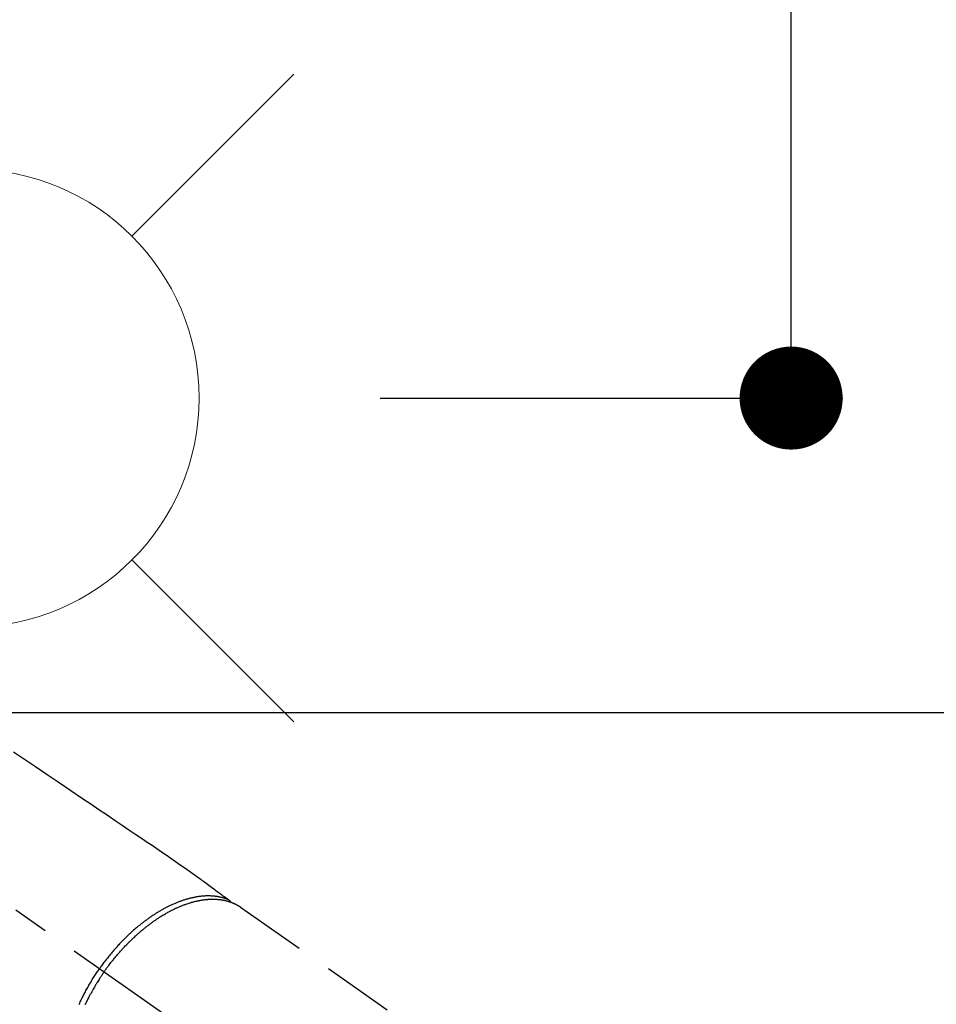
# Model space of a CAD drawing. Extents: x 83844 to 110317, y -11045 to -2175.
# Drawn here: x 99946 to 100106, y -4286 to -4114 of the extents above; entities that cross this region are included whole.
import ezdxf

# ---------------------------------------------------------------- set-up
doc = ezdxf.new("R2010")
doc.units = 0
doc.header["$LTSCALE"] = 50
doc.header["$MEASUREMENT"] = 0
doc.linetypes.add('CENTER2', pattern=[1.125, 0.75, -0.125, 0.125, -0.125])
doc.linetypes.add('HIDDEN', pattern=[0.375, 0.25, -0.125])
doc.layers.get('0').update_dxf_attribs({"linetype": 'CONTINUOUS'})
doc.layers.get('DEFPOINTS').update_dxf_attribs({"color": 146, "linetype": 'CONTINUOUS'})
for name, color, linetype in [('126-甲板', 2, 'CONTINUOUS'), ('150-機器', 8, 'CONTINUOUS'), ('160-文字', 254, 'CONTINUOUS'), ('166-寸法B', 11, 'CONTINUOUS')]:
    doc.layers.add(name, color=color, linetype=linetype)
doc.styles.add('KH001', font='txt')
doc.dimstyles.new('KH1xx030', dxfattribs={"dimscale": 30, "dimtxt": 2, "dimasz": 0.6, "dimexe": 0.3, "dimexo": 1.2, "dimgap": 0.5, "dimtad": 3, "dimdec": 1, "dimdsep": 46, "dimlunit": 6, "dimtxsty": 'KH001', "dimblk": 'DOT', "dimcen": 1, "dimdle": 1, "dimclrd": 256, "dimclre": 256, "dimclrt": 256, "dimadec": 0, "dimazin": 0, "dimtfac": 1, "dimtdec": 1, "dimtix": 1, "dimtmove": 2, "dimatfit": 3, "dimldrblk": 'CLOSEDBLANK', "dimfxl": 1, "dimtolj": 1, "dimtzin": 0, "dimlwd": -1, "dimlwe": -1, "dimarcsym": 0})

# ---------------------------------------------------------------- blocks, each defined once
blk = doc.blocks.new('F402_H')
at = {"layer": '150-機器', "color": 13, "linetype": 'CENTER2'}
blk.add_line((0, 0), (-244.02, -170.86), dxfattribs=at)
at = {"layer": '150-機器', "color": 13, "linetype": 'HIDDEN'}
blk.add_line((-167.27, -89.12), (-227.62, -131.38), dxfattribs=at)
for points in [[(-127.63, -61.99), (-129.53, -63.28), (-131.44, -64.56), (-133.5, -65.96), (-135.56, -67.35), (-137.63, -68.75), (-139.69, -70.14), (-141.11, -71.1), (-142.54, -72.07), (-143.96, -73.03), (-145.38, -73.99), (-146.57, -74.8), (-147.76, -75.6), (-148.95, -76.41), (-150.15, -77.21), (-150.98, -77.77), (-151.8, -78.32), (-152.63, -78.88), (-153.45, -79.45), (-154.27, -80.01), (-155.09, -80.59), (-155.9, -81.16), (-156.72, -81.73), (-157.53, -82.29), (-158.34, -82.85), (-159.15, -83.42), (-159.95, -83.99), (-160.16, -84.15), (-160.37, -84.3), (-160.58, -84.46), (-160.79, -84.61), (-161.25, -84.95), (-161.7, -85.28), (-162.16, -85.62), (-162.62, -85.95), (-162.9, -86.17), (-163.19, -86.38), (-163.48, -86.59), (-163.77, -86.8), (-163.95, -86.93), (-164.13, -87.07), (-164.31, -87.2), (-164.5, -87.34), (-164.56, -87.38), (-164.62, -87.43), (-164.69, -87.48), (-164.75, -87.53), (-164.83, -87.58), (-164.9, -87.63), (-164.97, -87.69), (-165.05, -87.74), (-165.08, -87.77), (-165.12, -87.8), (-165.16, -87.82), (-165.2, -87.85), (-165.21, -87.86), (-165.23, -87.88), (-165.25, -87.89), (-165.26, -87.9), (-165.28, -87.91), (-165.29, -87.92), (-165.3, -87.93), (-165.31, -87.94), (-165.32, -87.95), (-165.33, -87.95), (-165.34, -87.96), (-165.35, -87.97), (-165.35, -87.98), (-165.36, -87.99), (-165.37, -88), (-165.37, -88.01), (-165.38, -88.02), (-165.39, -88.03), (-165.39, -88.04), (-165.4, -88.05), (-165.41, -88.06), (-165.41, -88.07), (-165.42, -88.08), (-165.42, -88.09), (-165.42, -88.1), (-165.42, -88.1), (-165.43, -88.11), (-165.43, -88.12), (-165.43, -88.13), (-165.43, -88.14), (-165.44, -88.15), (-165.44, -88.16), (-165.44, -88.16), (-165.44, -88.16), (-165.44, -88.17), (-165.44, -88.17), (-165.45, -88.18), (-165.45, -88.19), (-165.45, -88.21), (-165.45, -88.22)], [(-165.25, -87.89), (-165.19, -87.87), (-165.14, -87.84), (-165.08, -87.82), (-165.03, -87.8), (-164.97, -87.78), (-164.92, -87.75), (-164.86, -87.73), (-164.8, -87.71), (-164.78, -87.7), (-164.75, -87.69), (-164.72, -87.68), (-164.69, -87.67), (-164.63, -87.65), (-164.57, -87.63), (-164.52, -87.61), (-164.46, -87.59), (-164.33, -87.55), (-164.2, -87.52), (-164.08, -87.48), (-163.95, -87.45), (-163.85, -87.42), (-163.74, -87.4), (-163.64, -87.38), (-163.54, -87.36), (-163.47, -87.34), (-163.4, -87.33), (-163.33, -87.32), (-163.25, -87.3), (-163.16, -87.29), (-163.06, -87.28), (-162.97, -87.26), (-162.88, -87.25), (-162.8, -87.24), (-162.73, -87.23), (-162.65, -87.22), (-162.58, -87.22), (-162.49, -87.21), (-162.4, -87.2), (-162.32, -87.2), (-162.23, -87.19), (-162.13, -87.19), (-162.03, -87.18), (-161.93, -87.18), (-161.84, -87.18), (-161.75, -87.17), (-161.66, -87.17), (-161.57, -87.17), (-161.48, -87.17), (-161.37, -87.18), (-161.25, -87.18), (-161.14, -87.18), (-161.03, -87.19), (-160.93, -87.19), (-160.84, -87.2), (-160.75, -87.2), (-160.66, -87.21), (-160.53, -87.22), (-160.4, -87.24), (-160.28, -87.25), (-160.15, -87.26), (-160.03, -87.28), (-159.91, -87.3), (-159.79, -87.31), (-159.68, -87.33), (-159.56, -87.35), (-159.44, -87.37), (-159.32, -87.39), (-159.2, -87.42), (-159.06, -87.45), (-158.91, -87.48), (-158.77, -87.51), (-158.62, -87.54), (-158.54, -87.56), (-158.45, -87.58), (-158.37, -87.61), (-158.28, -87.63), (-158.17, -87.66), (-158.06, -87.69), (-157.95, -87.72), (-157.84, -87.75), (-157.73, -87.78), (-157.62, -87.82), (-157.51, -87.85), (-157.4, -87.89), (-157.31, -87.91), (-157.22, -87.94), (-157.13, -87.97), (-157.05, -88), (-156.93, -88.04), (-156.82, -88.08), (-156.71, -88.12), (-156.6, -88.16), (-156.47, -88.21), (-156.35, -88.26), (-156.22, -88.31), (-156.1, -88.36), (-155.96, -88.42), (-155.82, -88.48), (-155.68, -88.54), (-155.54, -88.6), (-155.4, -88.66), (-155.26, -88.72), (-155.12, -88.79), (-154.98, -88.85), (-154.86, -88.91), (-154.73, -88.98), (-154.6, -89.04), (-154.48, -89.1), (-154.37, -89.15), (-154.27, -89.21), (-154.17, -89.26), (-154.07, -89.31), (-153.94, -89.38), (-153.81, -89.45), (-153.69, -89.52), (-153.56, -89.59), (-153.42, -89.67), (-153.28, -89.76), (-153.14, -89.84), (-153, -89.92), (-152.88, -89.99), (-152.77, -90.06), (-152.65, -90.13), (-152.54, -90.2), (-152.41, -90.28), (-152.28, -90.36), (-152.16, -90.45), (-152.03, -90.53), (-151.89, -90.62), (-151.75, -90.72), (-151.61, -90.81), (-151.47, -90.91), (-151.36, -90.99), (-151.24, -91.07), (-151.13, -91.15), (-151.02, -91.23), (-150.92, -91.3), (-150.82, -91.38), (-150.72, -91.45), (-150.61, -91.52), (-150.53, -91.59), (-150.44, -91.66), (-150.35, -91.72), (-150.26, -91.79), (-150.15, -91.88), (-150.04, -91.97), (-149.93, -92.05), (-149.81, -92.14), (-149.71, -92.22), (-149.61, -92.31), (-149.51, -92.39), (-149.41, -92.47), (-149.25, -92.6), (-149.1, -92.73), (-148.94, -92.86), (-148.79, -93), (-148.59, -93.17), (-148.39, -93.35), (-148.2, -93.53), (-148, -93.71), (-147.88, -93.82), (-147.76, -93.93), (-147.64, -94.04), (-147.52, -94.15), (-147.42, -94.26), (-147.31, -94.36), (-147.2, -94.47), (-147.09, -94.57), (-146.95, -94.72), (-146.8, -94.87), (-146.65, -95.02), (-146.5, -95.17), (-146.38, -95.3), (-146.25, -95.43), (-146.13, -95.57), (-146, -95.7), (-145.86, -95.86), (-145.71, -96.02), (-145.57, -96.17), (-145.43, -96.33), (-145.29, -96.49), (-145.15, -96.66), (-145.01, -96.82), (-144.87, -96.98), (-144.72, -97.16), (-144.57, -97.33), (-144.42, -97.51), (-144.28, -97.69), (-144.14, -97.86), (-144.01, -98.03), (-143.88, -98.2), (-143.74, -98.37), (-143.61, -98.54), (-143.48, -98.71), (-143.35, -98.89), (-143.22, -99.06), (-143.11, -99.21), (-143, -99.36), (-142.89, -99.51), (-142.79, -99.66), (-142.75, -99.72), (-142.71, -99.77), (-142.67, -99.82), (-142.64, -99.88)], [(-143.44, -100.44), (-143.51, -100.34), (-143.58, -100.25), (-143.64, -100.15), (-143.71, -100.05), (-143.8, -99.94), (-143.88, -99.82), (-143.97, -99.7), (-144.05, -99.59), (-144.11, -99.51), (-144.16, -99.44), (-144.21, -99.37), (-144.27, -99.3), (-144.39, -99.14), (-144.51, -98.98), (-144.63, -98.83), (-144.75, -98.67), (-144.83, -98.57), (-144.91, -98.47), (-144.99, -98.37), (-145.07, -98.28), (-145.21, -98.1), (-145.35, -97.93), (-145.5, -97.75), (-145.64, -97.58), (-145.8, -97.4), (-145.95, -97.21), (-146.11, -97.03), (-146.27, -96.85), (-146.37, -96.75), (-146.46, -96.64), (-146.56, -96.54), (-146.65, -96.43), (-146.77, -96.3), (-146.89, -96.17), (-147.01, -96.04), (-147.14, -95.91), (-147.26, -95.79), (-147.38, -95.66), (-147.5, -95.53), (-147.63, -95.41), (-147.71, -95.32), (-147.8, -95.23), (-147.89, -95.15), (-147.97, -95.06), (-148.11, -94.93), (-148.25, -94.79), (-148.39, -94.66), (-148.53, -94.53), (-148.65, -94.41), (-148.78, -94.29), (-148.91, -94.17), (-149.03, -94.06), (-149.14, -93.96), (-149.24, -93.87), (-149.34, -93.78), (-149.44, -93.69), (-149.55, -93.6), (-149.65, -93.51), (-149.75, -93.42), (-149.86, -93.33), (-149.99, -93.22), (-150.12, -93.12), (-150.25, -93.01), (-150.38, -92.9), (-150.48, -92.82), (-150.59, -92.73), (-150.69, -92.65), (-150.8, -92.57), (-150.87, -92.5), (-150.95, -92.44), (-151.03, -92.38), (-151.11, -92.32), (-151.23, -92.23), (-151.35, -92.14), (-151.47, -92.05), (-151.59, -91.96), (-151.67, -91.9), (-151.75, -91.85), (-151.83, -91.79), (-151.91, -91.73), (-152.02, -91.65), (-152.14, -91.56), (-152.26, -91.48), (-152.38, -91.4), (-152.44, -91.36), (-152.49, -91.32), (-152.54, -91.29), (-152.6, -91.25), (-152.7, -91.18), (-152.81, -91.11), (-152.92, -91.04), (-153.02, -90.97), (-153.12, -90.91), (-153.21, -90.85), (-153.31, -90.79), (-153.4, -90.73), (-153.59, -90.62), (-153.77, -90.5), (-153.96, -90.39), (-154.15, -90.28), (-154.3, -90.2), (-154.44, -90.11), (-154.59, -90.03), (-154.74, -89.95), (-154.85, -89.89), (-154.95, -89.84), (-155.06, -89.78), (-155.17, -89.72), (-155.29, -89.66), (-155.41, -89.6), (-155.53, -89.54), (-155.65, -89.48), (-155.75, -89.43), (-155.86, -89.38), (-155.97, -89.33), (-156.08, -89.28), (-156.19, -89.23), (-156.31, -89.17), (-156.43, -89.12), (-156.55, -89.07), (-156.66, -89.02), (-156.77, -88.98), (-156.87, -88.94), (-156.98, -88.89), (-157.1, -88.85), (-157.21, -88.8), (-157.33, -88.75), (-157.45, -88.71), (-157.53, -88.68), (-157.61, -88.65), (-157.69, -88.62), (-157.77, -88.6), (-157.94, -88.54), (-158.11, -88.48), (-158.28, -88.43), (-158.45, -88.37), (-158.54, -88.35), (-158.63, -88.32), (-158.72, -88.29), (-158.81, -88.27), (-158.92, -88.24), (-159.04, -88.2), (-159.15, -88.17), (-159.27, -88.15), (-159.4, -88.11), (-159.52, -88.08), (-159.65, -88.06), (-159.78, -88.03), (-159.84, -88.01), (-159.91, -88), (-159.97, -87.99), (-160.03, -87.98), (-160.17, -87.95), (-160.31, -87.93), (-160.45, -87.9), (-160.58, -87.88), (-160.69, -87.86), (-160.81, -87.85), (-160.92, -87.83), (-161.03, -87.82), (-161.15, -87.81), (-161.27, -87.79), (-161.39, -87.78), (-161.52, -87.77), (-161.61, -87.76), (-161.71, -87.76), (-161.8, -87.75), (-161.9, -87.75), (-162.01, -87.74), (-162.11, -87.74), (-162.22, -87.74), (-162.33, -87.74), (-162.47, -87.74), (-162.61, -87.74), (-162.75, -87.74), (-162.89, -87.75), (-163.01, -87.75), (-163.14, -87.76), (-163.26, -87.77), (-163.39, -87.78), (-163.48, -87.79), (-163.57, -87.8), (-163.66, -87.81), (-163.75, -87.82), (-163.8, -87.83), (-163.86, -87.84), (-163.91, -87.85), (-163.97, -87.85), (-164.01, -87.86), (-164.06, -87.87), (-164.1, -87.88), (-164.14, -87.88), (-164.21, -87.89), (-164.27, -87.91), (-164.34, -87.92), (-164.4, -87.93), (-164.44, -87.94), (-164.49, -87.95), (-164.53, -87.96), (-164.57, -87.97), (-164.66, -87.99), (-164.74, -88.01), (-164.83, -88.03), (-164.91, -88.05), (-164.96, -88.07), (-165, -88.08), (-165.05, -88.09), (-165.1, -88.11), (-165.14, -88.12), (-165.19, -88.13), (-165.23, -88.15), (-165.28, -88.16), (-165.31, -88.17), (-165.33, -88.18), (-165.36, -88.19), (-165.38, -88.2), (-165.4, -88.2), (-165.42, -88.21), (-165.43, -88.21), (-165.45, -88.22), (-165.49, -88.23), (-165.53, -88.25), (-165.56, -88.26), (-165.6, -88.27), (-165.62, -88.28), (-165.63, -88.28), (-165.65, -88.29), (-165.66, -88.3), (-165.68, -88.3), (-165.7, -88.31), (-165.72, -88.32), (-165.74, -88.33), (-165.77, -88.34), (-165.79, -88.34), (-165.81, -88.35), (-165.84, -88.36), (-165.86, -88.37), (-165.88, -88.38), (-165.9, -88.39), (-165.92, -88.4), (-165.95, -88.41), (-165.98, -88.42), (-166, -88.43), (-166.03, -88.45), (-166.06, -88.46), (-166.09, -88.47), (-166.12, -88.48), (-166.15, -88.5), (-166.18, -88.51), (-166.21, -88.52), (-166.23, -88.54), (-166.26, -88.55), (-166.28, -88.56), (-166.3, -88.57), (-166.32, -88.58), (-166.34, -88.58), (-166.37, -88.6), (-166.39, -88.61), (-166.42, -88.63), (-166.45, -88.64), (-166.48, -88.65), (-166.51, -88.67), (-166.53, -88.68), (-166.56, -88.7), (-166.58, -88.71), (-166.6, -88.72), (-166.62, -88.73), (-166.63, -88.74), (-166.67, -88.76), (-166.71, -88.78), (-166.74, -88.8), (-166.78, -88.82), (-166.81, -88.83), (-166.83, -88.85), (-166.86, -88.86), (-166.89, -88.88), (-166.91, -88.9), (-166.94, -88.91), (-166.97, -88.93), (-166.99, -88.94), (-167.02, -88.96), (-167.05, -88.98), (-167.07, -88.99), (-167.1, -89.01), (-167.13, -89.03), (-167.15, -89.04), (-167.18, -89.06), (-167.2, -89.08), (-167.22, -89.09), (-167.24, -89.1), (-167.26, -89.11), (-167.27, -89.12)], [(-143.44, -100.44), (-143.37, -100.53), (-143.31, -100.63), (-143.24, -100.73), (-143.17, -100.82), (-143.09, -100.94), (-143.01, -101.06), (-142.93, -101.18), (-142.85, -101.3), (-142.8, -101.38), (-142.75, -101.45), (-142.7, -101.53), (-142.65, -101.61), (-142.55, -101.77), (-142.44, -101.94), (-142.33, -102.11), (-142.23, -102.28), (-142.16, -102.38), (-142.1, -102.49), (-142.03, -102.6), (-141.96, -102.71), (-141.85, -102.9), (-141.73, -103.09), (-141.62, -103.29), (-141.51, -103.49), (-141.39, -103.69), (-141.27, -103.9), (-141.16, -104.11), (-141.04, -104.32), (-140.97, -104.45), (-140.91, -104.57), (-140.84, -104.7), (-140.77, -104.83), (-140.69, -104.98), (-140.61, -105.14), (-140.53, -105.3), (-140.45, -105.46), (-140.37, -105.62), (-140.3, -105.78), (-140.22, -105.93), (-140.14, -106.09), (-140.09, -106.2)], [(-139.05, -106.15), (-139.11, -106.01), (-139.18, -105.88), (-139.27, -105.69), (-139.36, -105.5), (-139.45, -105.31), (-139.54, -105.12), (-139.62, -104.95), (-139.7, -104.79), (-139.78, -104.63), (-139.87, -104.47), (-139.96, -104.28), (-140.06, -104.09), (-140.16, -103.9), (-140.26, -103.71), (-140.37, -103.52), (-140.47, -103.34), (-140.57, -103.15), (-140.68, -102.96), (-140.79, -102.76), (-140.91, -102.56), (-141.03, -102.36), (-141.15, -102.17), (-141.26, -101.98), (-141.37, -101.8), (-141.49, -101.61), (-141.6, -101.43), (-141.72, -101.25), (-141.83, -101.07), (-141.95, -100.88), (-142.07, -100.7), (-142.18, -100.55), (-142.28, -100.4), (-142.38, -100.24), (-142.49, -100.09), (-142.53, -100.04), (-142.56, -99.98), (-142.6, -99.93), (-142.64, -99.88)]]:
    blk.add_lwpolyline(points, dxfattribs=at)
blk = doc.blocks.new('給水')
at = {"layer": '160-文字', "color": 4, "linetype": 'Continuous', "lineweight": 20}
for p, q in [((-56.57, 56.57), (-28.28, 28.28)), ((28.28, 28.28), (56.57, 56.57)), ((-56.57, -56.57), (-28.28, -28.28)), ((28.28, -28.28), (56.57, -56.57))]:
    blk.add_line(p, q, dxfattribs=at)
blk.add_circle((0, 0), 40, dxfattribs=at)
blk = doc.blocks.new('_Dot')
at = {"color": 0, "linetype": 'ByBlock', "lineweight": -2}
blk.add_line((-0.5, 0), (-1, 0), dxfattribs=at)
at = {"color": 0, "linetype": 'ByBlock', "const_width": 0.5}
blk.add_lwpolyline([(-0.25, 0, 1), (0.25, 0, 1)], format="xyb", close=True, dxfattribs=at)
blk = doc.blocks.new('*D80')
at = {"layer": '166-寸法B', "transparency": 16777216}
for p, q in [((100009.31, -3660.06), (100090.05, -3660.06)), ((100081.05, -4162.06), (100081.05, -3678.06)), ((100009.31, -4180.06), (100090.05, -4180.06))]:
    blk.add_line(p, q, dxfattribs=at)
at = {"layer": 'DEFPOINTS', "color": 0, "transparency": 16777216}
for p in [(99973.31, -3660.06), (100081.05, -3660.06), (99973.31, -4180.06)]:
    blk.add_point(p, dxfattribs=at)
at = {"layer": '166-寸法B', "transparency": 16777216, "xscale": 18, "yscale": 18, "zscale": 18}
for p, rotation in [((100081.05, -3660.06), 90), ((100081.05, -4180.06), 270)]:
    blk.add_blockref('_Dot', p, dxfattribs=dict(at, rotation=rotation))
at = {"layer": '166-寸法B', "transparency": 16777216, "insert": (100036.05, -3920.06), "char_height": 60, "attachment_point": 5, "rotation": 90, "style": 'KH001'}
blk.add_mtext('\\A1;520', dxfattribs=at)
blk = doc.blocks.new('_ClosedBlank')
at = {"color": 0, "linetype": 'ByBlock', "lineweight": -2}
for p, q in [((-1, 0.1667), (0, 0)), ((-1, 0.1667), (-1, -0.1667)), ((0, 0), (-1, -0.1667))]:
    blk.add_line(p, q, dxfattribs=at)
blk = doc.blocks.new('*D81')
at = {"layer": '166-寸法B', "transparency": 16777216}
for p, q in [((100009.31, -3660.06), (100189.56, -3660.06)), ((100180.56, -3678.06), (100180.56, -4367.06)), ((100021.71, -4385.06), (100189.56, -4385.06))]:
    blk.add_line(p, q, dxfattribs=at)
at = {"layer": 'DEFPOINTS', "color": 0, "transparency": 16777216}
for p in [(99973.31, -3660.06), (99985.71, -4385.06), (100180.56, -4385.06)]:
    blk.add_point(p, dxfattribs=at)
at = {"layer": '166-寸法B', "transparency": 16777216, "xscale": 18, "yscale": 18, "zscale": 18}
for p, rotation in [((100180.56, -3660.06), 90), ((100180.56, -4385.06), 270)]:
    blk.add_blockref('_Dot', p, dxfattribs=dict(at, rotation=rotation))
at = {"layer": '166-寸法B', "transparency": 16777216, "insert": (100135.56, -4022.56), "char_height": 60, "attachment_point": 5, "rotation": 90, "style": 'KH001'}
blk.add_mtext('\\A1;725', dxfattribs=at)

msp = doc.modelspace()

# ---------------------------------------------------------------- linework, layer by layer
at = {"layer": '126-甲板', "linetype": 'Continuous'}
msp.add_lwpolyline([(100207.63, -4235.06), (99427.63, -4235.06, 0.414214), (99417.63, -4245.06), (99417.63, -4660.06, 0.414214), (99427.63, -4670.06), (100207.63, -4670.06, 0.414214), (100217.63, -4660.06), (100217.63, -4245.06, 0.414214)], format="xyb", close=True, dxfattribs=at)

# ---------------------------------------------------------------- block references
at = {"layer": '150-機器', "xscale": -1}
msp.add_blockref('F402_H', (99817.64, -4179.87), dxfattribs=at)
at = {"layer": '160-文字'}
msp.add_blockref('給水', (99937.65, -4180.06), dxfattribs=at)

# ---------------------------------------------------------------- dimensions: what is measured, and where the dimension line sits
at = {"layer": '166-寸法B'}
for base, p1, p2, picture, middle in [((100081.05, -3660.06), (99973.31, -4180.06), (99973.31, -3660.06), '*D80', (100036.05, -3920.06)), ((100180.56, -4385.06), (99973.31, -3660.06), (99985.71, -4385.06), '*D81', (100135.56, -4022.56))]:
    dim = msp.add_linear_dim(base=base, p1=p1, p2=p2, angle=90, dimstyle='KH1xx030', dxfattribs=at)
    dim.commit()
    dim.dimension.update_dxf_attribs({"geometry": picture, "text_midpoint": middle})

doc.saveas('drawing.dxf')
